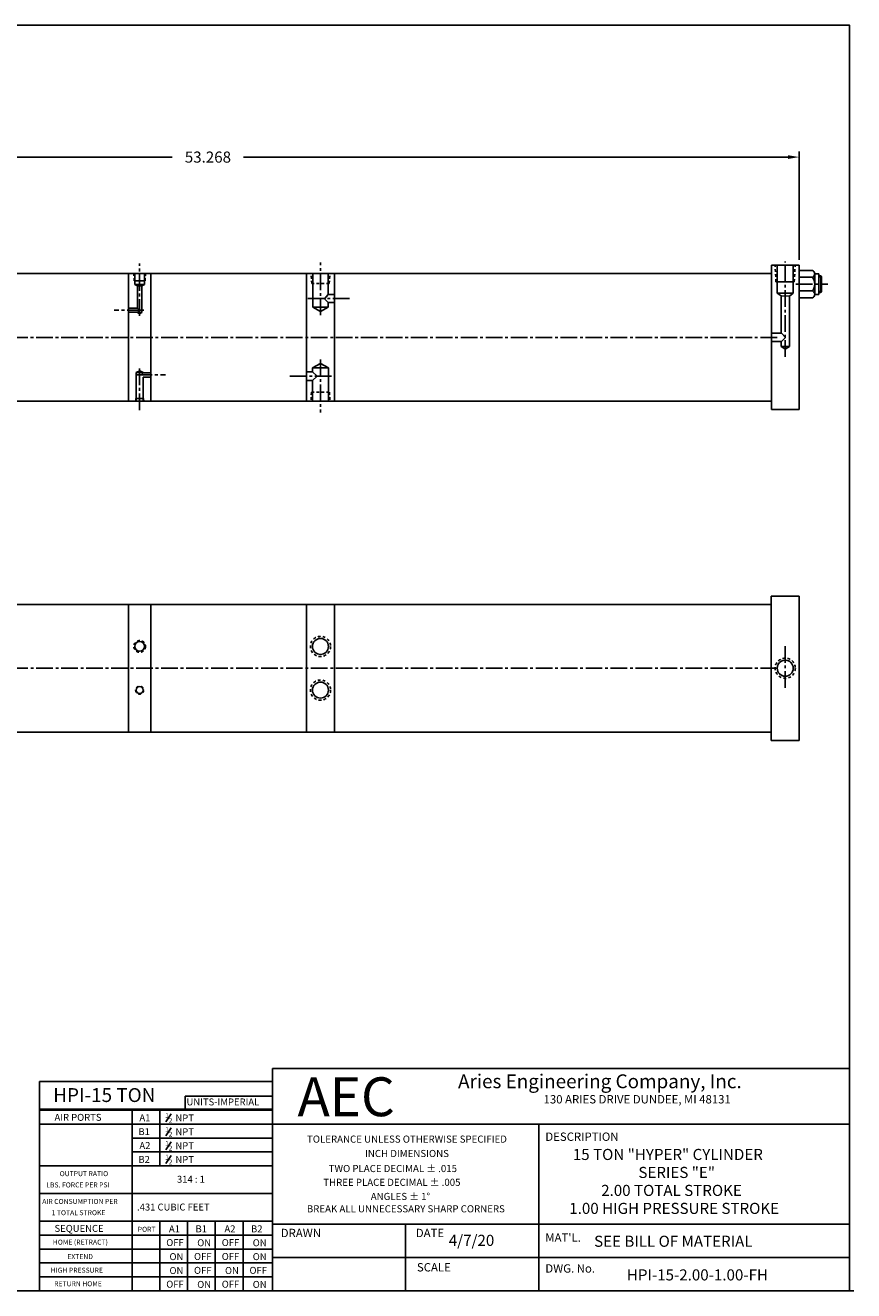
# Model space of a CAD drawing. Extents: x 56 to 184, y 5 to 69.
# Drawn here: x 147 to 184, y 5 to 62 of the extents above; entities that cross this region are included whole.
import ezdxf
from ezdxf.enums import TextEntityAlignment as Align

# ---------------------------------------------------------------- set-up
doc = ezdxf.new("R2010")
doc.units = 0
doc.header["$MEASUREMENT"] = 0
doc.header["$PDMODE"] = 1
doc.linetypes.add('CENTER2', pattern=[1.125, 0.75, -0.125, 0.125, -0.125])
doc.linetypes.add('HIDDEN2', pattern=[0.1875, 0.125, -0.0625])
doc.layers.get('0').update_dxf_attribs({"linetype": 'CONTINUOUS'})
doc.layers.get('DEFPOINTS').update_dxf_attribs({"linetype": 'CONTINUOUS'})
for name, color, linetype in [('BORDER', 7, 'CONTINUOUS'), ('CENTER', 3, 'CENTER2'), ('HIDDEN', 7, 'HIDDEN2'), ('SOLID', 7, 'CONTINUOUS'), ('TEXT-DIM', 4, 'CONTINUOUS')]:
    doc.layers.add(name, color=color, linetype=linetype)
doc.styles.add('ROMAND', font='romand')
doc.styles.add('ROMANS', font='romans')
doc.styles.add('ROMANT', font='romant', dxfattribs={"height": 0.4375})
doc.dimstyles.new('QUARTER', dxfattribs={"dimtxt": 0.5, "dimasz": 0.5, "dimexe": 0.25, "dimexo": 0.25, "dimgap": 0.36, "dimtad": 0, "dimtih": 1, "dimtoh": 1, "dimdec": 3, "dimzin": 4, "dimdsep": 46, "dimtxsty": 'Standard', "dimcen": 0.375, "dimclrd": 256, "dimclre": 256, "dimclrt": 256, "dimadec": 0, "dimazin": 0, "dimtfac": 0.75, "dimtdec": 3, "dimtofl": 0, "dimtmove": 2, "dimatfit": 3, "dimfxl": 0, "dimtolj": 1, "dimtzin": 4, "dimarcsym": 0})

# ---------------------------------------------------------------- blocks, each defined once
blk = doc.blocks.new('*D1')
at = {"layer": 'DEFPOINTS', "color": 0}
for p in [(128.482, 56.502), (128.482, 51.632), (181.75, 51.632)]:
    blk.add_point(p, dxfattribs=at)
at = {"layer": 'TEXT-DIM', "lineweight": -2}
for p, q in [((128.482, 51.882), (128.482, 56.752)), ((128.982, 56.502), (153.506, 56.502)), ((181.25, 56.502), (156.726, 56.502)), ((181.75, 51.882), (181.75, 56.752))]:
    blk.add_line(p, q, dxfattribs=at)
at = {"layer": 'TEXT-DIM'}
for points in [[(128.982, 56.586), (128.982, 56.419), (128.482, 56.502)], [(181.25, 56.586), (181.25, 56.419), (181.75, 56.502)]]:
    blk.add_solid(points, dxfattribs=at)
at = {"layer": 'TEXT-DIM', "insert": (155.116, 56.502), "char_height": 0.5, "attachment_point": 5}
blk.add_mtext('\\A1;53.268', dxfattribs=at)

msp = doc.modelspace()

# ---------------------------------------------------------------- linework, layer by layer
for p, q in [((151.5412, 45.5067), (151.5412, 51.2567)), ((152.5412, 45.5067), (152.5412, 51.2567)), ((151.5412, 45.5067), (151.5412, 45.8817)), ((152.5412, 45.5067), (152.5412, 45.8817)), ((151.5412, 30.6101), (151.5412, 36.3601)), ((152.5412, 30.6101), (152.5412, 36.3601)), ((184.0205, 15.4576), (158.0205, 15.4576)), ((158.0205, 15.4576), (158.0205, 5.4576)), ((184.0205, 15.4576), (184.0205, 5.4576)), ((184.0205, 12.9576), (158.0205, 12.9576)), ((170.0205, 12.9576), (170.0205, 5.4576)), ((170.0205, 8.4576), (158.0205, 8.4576)), ((164.0205, 8.4576), (164.0205, 5.4576)), ((184.0205, 8.4576), (170.0205, 8.4576)), ((170.0205, 6.9576), (158.0205, 6.9576)), ((184.0205, 6.9576), (170.0205, 6.9576)), ((158.0205, 5.4576), (184.0205, 5.4576))]:
    msp.add_line(p, q)
at = {"linetype": 'Continuous'}
msp.add_line((180.937, 47.9798), (181.1243, 47.8506), dxfattribs=at)
at = {"color": 7}
for p, q in [((147.5292, 5.4576), (147.5292, 14.8826)), ((151.7045, 5.4576), (151.7045, 13.6326)), ((152.9471, 11.0826), (152.9471, 13.6326)), ((152.9471, 5.4576), (152.9471, 8.5826)), ((154.1971, 5.4576), (154.1971, 8.5826)), ((155.4471, 5.4576), (155.4471, 8.5826)), ((156.6971, 5.4576), (156.6971, 8.5826))]:
    msp.add_line(p, q, dxfattribs=at)
at = {"layer": 'BORDER'}
for p, q in [((158.0205, 13.6326), (147.5292, 13.6326)), ((158.0205, 13.5826), (147.5292, 13.5826)), ((158.0205, 12.9576), (147.5292, 12.9576)), ((158.0205, 12.3326), (151.7045, 12.3326)), ((158.0205, 11.7076), (151.7045, 11.7076)), ((158.0205, 11.0826), (147.5292, 11.0826)), ((158.0205, 11.0826), (147.5292, 11.0826)), ((158.0205, 9.8326), (147.5292, 9.8326)), ((158.0205, 8.5826), (147.5292, 8.5826)), ((158.0205, 7.9576), (147.5292, 7.9576)), ((158.0205, 7.3326), (147.5292, 7.3326)), ((158.0205, 6.7076), (147.5292, 6.7076)), ((158.0205, 6.7076), (147.5292, 6.7076)), ((158.0205, 6.0826), (147.5292, 6.0826)), ((78.7736, 5.4576), (184.2085, 5.4576)), ((158.0205, 5.4576), (147.5292, 5.4576))]:
    msp.add_line(p, q, dxfattribs=at)
at = {"layer": 'CENTER'}
for p, q in [((152.0412, 49.3561), (152.0412, 51.7045)), ((160.1862, 49.3817), (160.1862, 51.7527)), ((181.125, 47.5042), (181.125, 51.8006)), ((181.601, 50.7823), (183.0466, 50.7823)), ((152.2271, 49.6108), (150.8975, 49.6108)), ((159.6242, 50.1317), (161.602, 50.1317)), ((180.7561, 48.3817), (125.7686, 48.3817)), ((160.1862, 47.3817), (160.1862, 45.0067)), ((152.0412, 46.984), (152.0412, 45.0588)), ((158.8122, 46.6317), (160.7492, 46.6317)), ((181.1248, 32.6076), (181.1248, 34.4798)), ((180.759, 33.4851), (125.8443, 33.4851))]:
    msp.add_line(p, q, dxfattribs=at)
at = {"layer": 'CENTER', "linetype": 'CENTER2'}
msp.add_line((151.8553, 46.6904), (153.2093, 46.6904), dxfattribs=at)
at = {"layer": 'DEFPOINTS', "color": 0, "linetype": 'ByBlock'}
msp.add_point((160.1862, 45.0067), dxfattribs=at)
at = {"layer": 'HIDDEN'}
for p, q in [((180.7077, 50.8821), (180.6587, 51.6317)), ((181.5337, 50.8821), (181.5712, 51.6322)), ((151.7988, 50.9262), (151.7762, 51.2567)), ((152.2837, 50.9262), (152.3047, 51.2567)), ((159.7963, 50.8034), (159.7643, 51.2527)), ((160.5788, 50.8034), (159.7963, 50.8034)), ((160.5788, 50.8034), (160.6128, 51.2527)), ((151.8702, 45.6384), (151.8619, 45.5067)), ((159.7772, 45.9157), (159.7634, 45.5067)), ((159.7772, 45.9157), (160.5916, 45.9157)), ((160.5916, 45.9157), (160.6159, 45.5067))]:
    msp.add_line(p, q, dxfattribs=at)
at = {"layer": 'HIDDEN', "linetype": 'HIDDEN2'}
msp.add_line((152.2171, 45.6384), (152.2238, 45.5067), dxfattribs=at)
at = {"layer": 'HIDDEN'}
for centre, radius in [((160.1862, 34.4681), 0.456), ((152.0412, 34.4681), 0.264), ((181.1248, 33.4851), 0.456), ((152.0412, 32.5021), 0.181), ((160.1862, 32.5021), 0.456)]:
    msp.add_circle(centre, radius, dxfattribs=at)
at = {"layer": 'SOLID'}
for p, q in [((180.5002, 51.6317), (180.5002, 45.5067)), ((180.5002, 51.6317), (181.7498, 51.6317)), ((180.766, 50.3822), (180.766, 51.6317)), ((181.484, 50.3822), (181.484, 51.6322)), ((181.7498, 45.1317), (181.7498, 51.6317)), ((182.3578, 51.3966), (181.7498, 51.3966)), ((129.9822, 51.2567), (151.5412, 51.2567)), ((151.5412, 51.2567), (152.5412, 51.2567)), ((151.7988, 50.9262), (152.2837, 50.9262)), ((151.8222, 50.7617), (151.8222, 51.2567)), ((151.8222, 50.7617), (152.2602, 50.7617)), ((151.9472, 50.699), (151.8222, 50.7617)), ((152.2602, 50.7617), (152.1352, 50.699)), ((152.2602, 50.7617), (152.2602, 51.2567)), ((152.5412, 51.2567), (159.5622, 51.2567)), ((159.5622, 51.2567), (160.8122, 51.2567)), ((159.5622, 45.5067), (159.5622, 51.2567)), ((159.8356, 51.2527), (159.8356, 49.7489)), ((160.5394, 50.3193), (160.5394, 51.2527)), ((160.8122, 51.2567), (180.5002, 51.2567)), ((160.8122, 45.5067), (160.8122, 51.2567)), ((180.5002, 45.5067), (180.5002, 51.2567)), ((180.7077, 50.8821), (181.5337, 50.8821)), ((182.3578, 51.0894), (181.7498, 51.0894)), ((182.4518, 51.0894), (182.4518, 51.243)), ((182.4518, 51.243), (182.6398, 51.243)), ((182.4518, 51.0894), (182.4518, 50.4751)), ((182.6398, 50.3216), (182.6398, 51.243)), ((182.6398, 51.1573), (182.7248, 51.1573)), ((182.7648, 51.1173), (182.6398, 51.1173)), ((182.7248, 51.1573), (182.7648, 51.1173)), ((182.7248, 51.1573), (182.7248, 50.4073)), ((182.7648, 50.4473), (182.7648, 51.1173)), ((151.9472, 49.7048), (151.9472, 50.699)), ((152.1352, 50.699), (151.9472, 50.699)), ((152.1352, 49.5023), (152.1352, 50.699)), ((160.5394, 50.3193), (160.3672, 50.1177)), ((160.8122, 50.3193), (160.5394, 50.3193)), ((180.766, 50.3822), (181.484, 50.3822)), ((180.766, 50.3822), (180.937, 50.2483)), ((180.937, 48.5697), (180.937, 50.2483)), ((180.937, 50.2483), (181.313, 50.2452)), ((181.484, 50.3822), (181.313, 50.2452)), ((181.313, 47.9798), (181.313, 50.2452)), ((182.3578, 50.4751), (181.7498, 50.4751)), ((182.3578, 50.168), (181.7498, 50.168)), ((182.4518, 50.3216), (182.4518, 50.4751)), ((182.4518, 50.3216), (182.6398, 50.3216)), ((182.7648, 50.4473), (182.6398, 50.4473)), ((182.6398, 50.4073), (182.7248, 50.4073)), ((182.7648, 50.4473), (182.7248, 50.4073)), ((151.9472, 49.7048), (151.5412, 49.7048)), ((151.9472, 49.7048), (152.0412, 49.6108)), ((152.0412, 49.6108), (151.9472, 49.5168)), ((159.8356, 49.7489), (160.5394, 49.7489)), ((160.1851, 49.5473), (159.8356, 49.7489)), ((160.5394, 49.7489), (160.1851, 49.5473)), ((160.3672, 50.1177), (160.5394, 49.9505)), ((160.5394, 49.7489), (160.5394, 49.9505)), ((160.5394, 49.9505), (160.8122, 49.9505)), ((151.9472, 49.5168), (151.5412, 49.5168)), ((151.9472, 49.5023), (151.9472, 49.5168)), ((152.0407, 49.447), (151.9472, 49.5023)), ((151.9472, 49.5023), (152.1352, 49.5023)), ((152.1352, 49.5023), (152.0407, 49.447)), ((180.5002, 48.5697), (180.9498, 48.5697)), ((180.9498, 48.5697), (181.1378, 48.3817)), ((180.5002, 48.1937), (180.9498, 48.1937)), ((180.937, 47.9798), (180.937, 48.1937)), ((180.937, 47.9798), (181.313, 47.9798)), ((181.1378, 48.3817), (180.9498, 48.1937)), ((181.1243, 47.8506), (181.313, 47.9798)), ((151.8852, 46.8052), (152.0425, 46.8793)), ((151.8852, 46.8052), (151.8852, 45.5067)), ((152.1972, 46.8052), (151.8852, 46.8052)), ((152.0425, 46.8793), (152.1972, 46.8052)), ((152.1972, 46.7844), (152.1059, 46.6905)), ((152.1972, 46.8052), (152.1972, 46.7844)), ((152.1972, 46.7844), (152.5412, 46.7844)), ((159.5622, 46.8264), (159.8315, 46.8264)), ((159.8315, 47.0163), (160.1844, 47.2129)), ((160.5441, 47.0163), (159.8315, 47.0163)), ((159.8315, 47.0163), (159.8315, 46.8264)), ((159.8315, 46.8264), (160.0351, 46.6365)), ((160.1844, 47.2129), (160.5441, 47.0163)), ((160.5441, 45.5067), (160.5441, 47.0163)), ((152.1972, 46.5964), (152.1972, 45.5067)), ((152.1972, 46.5964), (152.5412, 46.5964)), ((159.5622, 46.4467), (159.8315, 46.4467)), ((160.0351, 46.6365), (159.8315, 46.4467)), ((159.8315, 46.4467), (159.8315, 45.5067)), ((152.2171, 45.6384), (151.8702, 45.6384)), ((159.5622, 45.5067), (159.5622, 45.8817)), ((160.8122, 45.5067), (160.8122, 45.8817)), ((180.5002, 45.7567), (180.5002, 45.1317)), ((129.9822, 45.5067), (151.5412, 45.5067)), ((152.5412, 45.5067), (151.5412, 45.5067)), ((152.5412, 45.5067), (159.5622, 45.5067)), ((160.8122, 45.5067), (159.5622, 45.5067)), ((160.8122, 45.5067), (180.5002, 45.5067)), ((180.5002, 45.1317), (181.7498, 45.1317)), ((180.4872, 36.7351), (181.7498, 36.7351)), ((180.4872, 36.7351), (180.4872, 30.6101)), ((181.7498, 30.2351), (181.7498, 36.7351)), ((129.9822, 36.3601), (151.5412, 36.3601)), ((151.0242, 36.3601), (160.7757, 36.3601)), ((151.5412, 36.3601), (152.5412, 36.3601)), ((159.5622, 30.6101), (159.5622, 36.3601)), ((160.7757, 36.3601), (180.4872, 36.3601)), ((160.8122, 30.6101), (160.8122, 36.3601)), ((180.4872, 30.6101), (180.4872, 36.3601)), ((180.4872, 30.8601), (180.4872, 30.2351)), ((129.9822, 30.6101), (151.0242, 30.6101)), ((151.0242, 30.6101), (160.7757, 30.6101)), ((160.7757, 30.6101), (180.4872, 30.6101)), ((180.4872, 30.2351), (181.7498, 30.2351)), ((147.5292, 14.8826), (158.0205, 14.8826)), ((158.0205, 5.4576), (158.0205, 14.8826)), ((154.092, 13.6326), (154.092, 14.2111)), ((154.092, 14.2111), (158.0205, 14.2111))]:
    msp.add_line(p, q, dxfattribs=at)
msp.add_lwpolyline([(78.7736, 5.4576), (184.0205, 5.4576), (184.0205, 62.4363), (78.7736, 62.4363)], close=True, dxfattribs=at)
for centre, radius in [((160.1862, 34.4681), 0.359), ((152.0412, 34.4681), 0.219), ((181.1248, 33.4851), 0.359), ((152.0412, 32.5021), 0.156), ((160.1862, 32.5021), 0.359)]:
    msp.add_circle(centre, radius, dxfattribs=at)
for centre, radius, start, end in [((182.2794, 51.243), 0.1725, 297.06022, 62.93978), ((182.3578, 51.0894), 7.944109290391274e-15, 99.12045, 225), ((181.903, 50.7823), 0.5488, 325.96769, 34.03231), ((182.2794, 50.3216), 0.1725, 297.06022, 62.93978)]:
    msp.add_arc(centre, radius, start, end, dxfattribs=at)
at = {"layer": 'TEXT-DIM'}
for p, q in [((153.2169, 13.0569), (153.4679, 13.4153)), ((153.2169, 13.0569), (153.4679, 13.4153)), ((153.2169, 12.4319), (153.4679, 12.7903)), ((153.2169, 12.4319), (153.4679, 12.7903)), ((153.2169, 11.8069), (153.4679, 12.1653)), ((153.2169, 11.8069), (153.4679, 12.1653)), ((153.2169, 11.1819), (153.4679, 11.5403)), ((153.2169, 11.1819), (153.4679, 11.5403))]:
    msp.add_line(p, q, dxfattribs=at)
for p in [(154.4743, 48.0002), (164.9958, 38.1718)]:
    msp.add_point(p, dxfattribs=at)

# ---------------------------------------------------------------- texts
for s, height, style, p in [('AEC', 1.75, 'ROMANT', (159.155, 13.3157)), ('Aries Engineering Company, Inc.', 0.624, 'ROMAND', (166.385, 14.5746)), ('DESCRIPTION', 0.376, 'ROMANS', (170.3173, 12.2037)), ('TWO PLACE DECIMAL %%P .015', 0.32, 'ROMANS', (160.558, 10.7984)), ('THREE PLACE DECIMAL %%P .005', 0.32, 'ROMANS', (160.3122, 10.1776)), ('ANGLES %%P 1%%D', 0.32, 'ROMANS', (162.452, 9.5423)), ('DRAWN', 0.376, 'ROMANS', (158.3983, 7.8686)), ('DATE', 0.376, 'ROMANS', (164.4825, 7.8686)), ("MAT'L.", 0.376, 'ROMANS', (170.3173, 7.6624)), ('SCALE', 0.376, 'ROMANS', (164.5324, 6.3239)), ('DWG. No.', 0.376, 'ROMANS', (170.3173, 6.2706))]:
    msp.add_text(s, height=height, dxfattribs=dict(style=style)).set_placement(p)
msp.add_text('130 ARIES DRIVE DUNDEE, MI 48131', height=0.376).set_placement((174.4546, 14.028), align=Align.MIDDLE)
at = {"style": 'ROMANS'}
for s, p in [('TOLERANCE UNLESS OTHERWISE SPECIFIED', (164.0835, 12.2422)), ('INCH DIMENSIONS', (164.0835, 11.5944)), ('BREAK ALL UNNECESSARY SHARP CORNERS', (164.0337, 9.103))]:
    msp.add_text(s, height=0.32, dxfattribs=at).set_placement(p, align=Align.MIDDLE)
at = {"layer": 'TEXT-DIM', "style": 'ROMANS'}
for s, height, p in [('HPI-15 TON', 0.625, (148.1469, 13.9542)), ('UNITS-IMPERIAL', 0.3125, (154.152, 13.8009)), ('AIR PORTS', 0.3125, (148.2055, 13.1067)), ('A1', 0.3125, (152.03, 13.0868)), ('1', 0.2188, (153.1914, 13.2361)), ('2', 0.2188, (153.3476, 13.0173)), (' NPT', 0.3125, (153.5559, 13.0798)), (' NPT', 0.3125, (153.5559, 13.0798)), ('B1', 0.3125, (151.9854, 12.4618)), ('1', 0.2188, (153.1914, 12.6111)), ('2', 0.2188, (153.3476, 12.3923)), (' NPT', 0.3125, (153.5559, 12.4548)), ('A2', 0.3125, (152.03, 11.8368)), ('1', 0.2188, (153.1914, 11.9861)), ('2', 0.2188, (153.3476, 11.7673)), (' NPT', 0.3125, (153.5559, 11.8298)), ('B2', 0.3125, (151.9854, 11.2118)), ('1', 0.2188, (153.1914, 11.3611)), (' NPT', 0.3125, (153.5559, 11.2048)), ('15 TON "HYPER" CYLINDER', 0.5, (171.5559, 11.3423)), ('OUTPUT RATIO', 0.225, (148.4373, 10.6155)), ('2', 0.2188, (153.3476, 11.1423)), ('SERIES "E"', 0.5, (174.5095, 10.5327)), ('314 : 1', 0.3125, (153.7228, 10.3176)), ('2.00 TOTAL STROKE', 0.5, (172.8332, 9.7232)), ('AIR CONSUMPTION PER', 0.225, (147.652, 9.3655)), ('.431 CUBIC FEET', 0.3125, (151.9233, 9.0676)), ('1.00 HIGH PRESSURE STROKE', 0.5, (171.3963, 8.9137)), ('SEQUENCE', 0.3125, (148.2055, 8.1067)), ('A1', 0.3125, (153.3607, 8.0868)), ('B1', 0.3125, (154.5587, 8.0868)), ('A2', 0.3125, (155.8607, 8.0868)), ('B2', 0.3125, (157.0587, 8.0868)), ('4/7/20', 0.5, (165.9681, 7.4739)), ('HOME (RETRACT)', 0.225, (148.1297, 7.532)), ('SEE BILL OF MATERIAL', 0.5, (172.5139, 7.434)), ('EXTEND', 0.225, (148.7822, 6.8789)), ('HIGH PRESSURE', 0.225, (148.0359, 6.2679)), ('HPI-15-2.00-1.00-FH', 0.5, (173.9906, 5.9186)), ('RETURN HOME', 0.225, (148.1894, 5.657))]:
    msp.add_text(s, height=height, dxfattribs=at).set_placement(p)
for s, p in [('LBS. FORCE PER PSI', (147.8358, 10.1057)), ('1 TOTAL STROKE', (148.073, 8.8557))]:
    msp.add_text(s, height=0.225, rotation=0.09, dxfattribs=at).set_placement(p)
at = {"layer": 'TEXT-DIM', "color": 4, "insert": (173.2393, 24.2023), "char_height": 0.156, "attachment_point": 6, "style": 'ROMANS'}
msp.add_mtext('\\A1;', dxfattribs=at)
at = {"layer": 'TEXT-DIM', "insert": (151.9556, 8.3346), "char_height": 0.225, "attachment_point": 1}
msp.add_mtext_dynamic_manual_height_columns('PORT', width=1.323347, gutter_width=2.5, heights=[0], dxfattribs=at)
at = {"layer": 'TEXT-DIM', "color": 1, "char_height": 0.3125, "attachment_point": 1}
for insert in [(153.2399, 7.7803), (155.7399, 7.7803), (154.4899, 7.1553), (155.7399, 7.1553), (154.4899, 6.5303), (156.9899, 6.5303), (153.2399, 5.9053), (155.7399, 5.9053)]:
    msp.add_mtext_dynamic_manual_height_columns('OFF', width=1.244469, gutter_width=2.5, heights=[0], dxfattribs=dict(at, insert=insert))
at = {"layer": 'TEXT-DIM', "color": 3, "char_height": 0.3125, "attachment_point": 1}
for insert in [(154.6353, 7.772), (157.1353, 7.772), (153.3853, 7.147), (157.1353, 7.147), (153.3853, 6.522), (155.8853, 6.522), (154.6353, 5.897), (157.1353, 5.897)]:
    msp.add_mtext_dynamic_manual_height_columns('ON', width=1.244469, gutter_width=2.5, heights=[0], dxfattribs=dict(at, insert=insert))

# ---------------------------------------------------------------- dimensions: what is measured, and where the dimension line sits
at = {"layer": 'TEXT-DIM'}
dim = msp.add_linear_dim(base=(128.4822, 56.5022), p1=(181.7498, 51.6317), p2=(128.4822, 51.6317), dimstyle='QUARTER', dxfattribs=at)
dim.commit()
dim.dimension.update_dxf_attribs({"geometry": '*D1', "text_midpoint": (155.116, 56.5022)})

doc.saveas('drawing.dxf')
